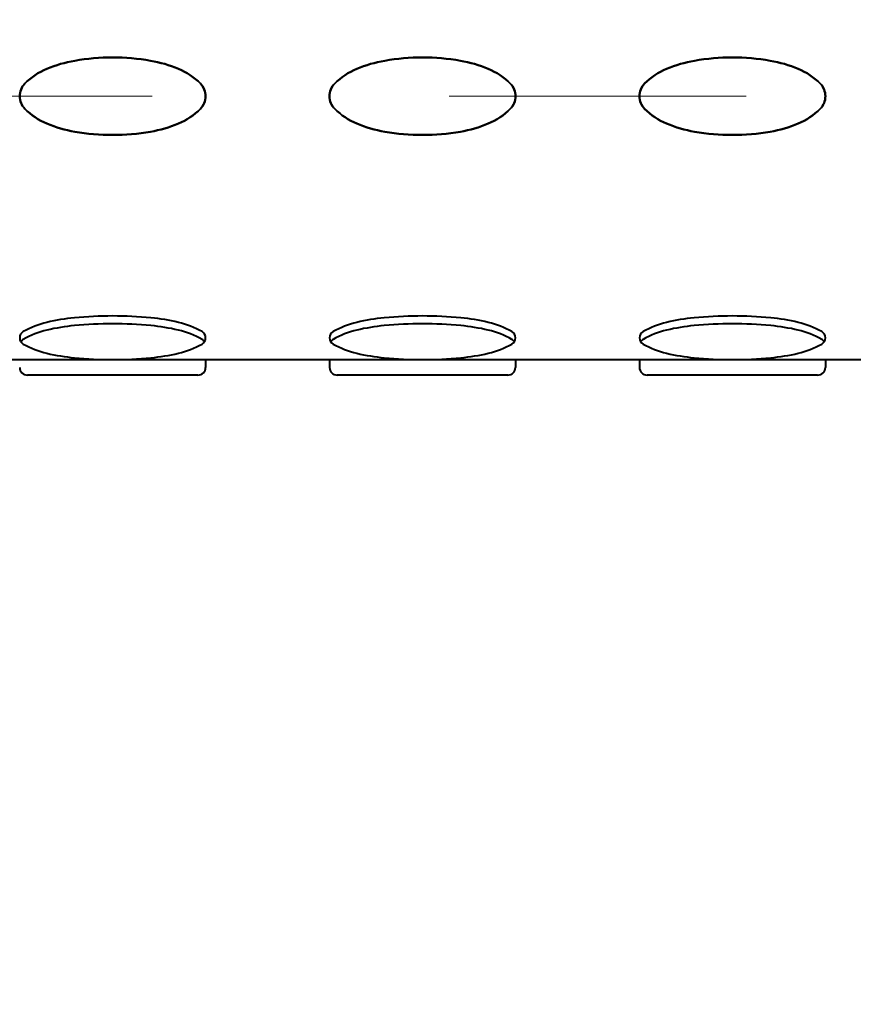
# Model space of a CAD drawing. Units: millimetres. Extents: x 7519 to 9519, y -1040 to 1712.
# Drawn here: x 8936 to 8989, y 54 to 117 of the extents above; entities that cross this region are included whole.
import ezdxf

# ---------------------------------------------------------------- set-up
doc = ezdxf.new("R2010")
doc.units = ezdxf.units.MM
doc.header["$LTSCALE"] = 3
doc.linetypes.add('CENTER', pattern=[50.8, 31.75, -6.35, 6.35, -6.35])
doc.layers.get('0').update_dxf_attribs({"lineweight": 40})
doc.layers.add('CEN', color=1, linetype='CENTER', lineweight=9)
doc.layers.add('DIM', color=2, linetype='Continuous', lineweight=13)
doc.styles.add('AD', font='txt.shx', dxfattribs={"height": 40, "bigfont": 'chineset.shx'})
doc.dimstyles.new('AD', dxfattribs={"dimtxt": 40, "dimasz": 40, "dimexe": 20, "dimexo": 15, "dimgap": 10, "dimtad": 1, "dimtih": 1, "dimtoh": 1, "dimdec": 0, "dimtxsty": 'AD', "dimcen": 2.5, "dimadec": 0, "dimazin": 0, "dimtfac": 1, "dimtdec": 0, "dimtmove": 0, "dimatfit": 3, "dimfxl": 0, "dimarcsym": 0})

# ---------------------------------------------------------------- blocks, each defined once
blk = doc.blocks.new('*D5')
at = {"layer": 'Defpoints', "color": 0}
for p in [(9211.497, 300.84), (9211.497, 150.466), (8521.498, 55.467)]:
    blk.add_point(p, dxfattribs=at)
at = {"layer": 'DIM', "color": 0, "lineweight": -2}
for p, q in [((8521.498, 70.467), (8521.498, 320.84)), ((9211.497, 165.466), (9211.497, 320.84)), ((8561.498, 300.84), (9171.497, 300.84))]:
    blk.add_line(p, q, dxfattribs=at)
at = {"layer": 'DIM', "color": 0}
for points in [[(8561.498, 307.507), (8561.498, 294.174), (8521.498, 300.84)], [(9171.497, 307.507), (9171.497, 294.174), (9211.497, 300.84)]]:
    blk.add_solid(points, dxfattribs=at)
at = {"layer": 'DIM', "color": 0, "insert": (8866.498, 330.84), "char_height": 40, "attachment_point": 5, "style": 'AD'}
blk.add_mtext('690', dxfattribs=at)
blk = doc.blocks.new('*D6')
at = {"layer": 'Defpoints', "color": 0}
for p in [(9211.497, 74.466), (8655.848, -603.291), (8655.848, -742.889)]:
    blk.add_point(p, dxfattribs=at)
at = {"layer": 'DIM', "color": 0, "lineweight": -2}
for p, q in [((9211.497, 59.466), (9211.497, -762.889)), ((8655.848, -618.291), (8655.848, -762.889)), ((9171.497, -742.889), (8695.848, -742.889))]:
    blk.add_line(p, q, dxfattribs=at)
at = {"layer": 'DIM', "color": 0}
for points in [[(8695.848, -736.222), (8695.848, -749.555), (8655.848, -742.889)], [(9171.497, -736.222), (9171.497, -749.555), (9211.497, -742.889)]]:
    blk.add_solid(points, dxfattribs=at)
at = {"layer": 'DIM', "color": 0, "insert": (8933.673, -712.889), "char_height": 40, "attachment_point": 5, "style": 'AD'}
blk.add_mtext('550', dxfattribs=at)

msp = doc.modelspace()

# ---------------------------------------------------------------- linework, layer by layer
at = {"color": 2, "linetype": 'Continuous'}
for p, q in [((8653.552, 95.566), (9147.497, 95.566)), ((8653.552, 95.566), (9147.497, 95.566)), ((8653.552, 95.566), (9147.497, 95.566)), ((8653.552, 95.566), (9147.497, 95.566)), ((8654.57, 95.566), (9147.497, 95.566)), ((8654.57, 95.566), (9147.497, 95.566)), ((8654.57, 95.566), (9147.497, 95.566)), ((8654.57, 95.566), (9147.497, 95.566)), ((8947.832, 95.566), (8947.832, 95.069)), ((8947.832, 95.566), (8947.832, 95.069)), ((8947.832, 95.566), (8947.832, 95.069)), ((8947.832, 95.566), (8947.832, 95.069)), ((8947.832, 95.566), (8947.832, 95.069)), ((8947.832, 95.566), (8947.832, 95.069)), ((8947.832, 95.566), (8947.832, 95.069)), ((8947.832, 95.566), (8947.832, 95.069)), ((8947.832, 95.566), (8947.832, 95.069)), ((8947.832, 95.566), (8947.832, 95.069)), ((8947.832, 95.566), (8947.832, 95.069)), ((8947.832, 95.566), (8947.832, 95.069)), ((8955.785, 95.566), (8955.785, 95.069)), ((8955.785, 95.566), (8955.785, 95.069)), ((8955.785, 95.566), (8955.785, 95.069)), ((8955.785, 95.566), (8955.785, 95.069)), ((8955.785, 95.566), (8955.785, 95.069)), ((8955.785, 95.566), (8955.785, 95.069)), ((8955.785, 95.566), (8955.785, 95.069)), ((8955.785, 95.566), (8955.785, 95.069)), ((8955.785, 95.566), (8955.785, 95.069)), ((8955.785, 95.566), (8955.785, 95.069)), ((8955.785, 95.566), (8955.785, 95.069)), ((8955.785, 95.566), (8955.785, 95.069)), ((8967.715, 95.566), (8967.715, 95.069)), ((8967.715, 95.566), (8967.715, 95.069)), ((8967.715, 95.566), (8967.715, 95.069)), ((8967.715, 95.566), (8967.715, 95.069)), ((8967.715, 95.566), (8967.715, 95.069)), ((8967.715, 95.566), (8967.715, 95.069)), ((8967.715, 95.566), (8967.715, 95.069)), ((8967.715, 95.566), (8967.715, 95.069)), ((8967.715, 95.566), (8967.715, 95.069)), ((8967.715, 95.566), (8967.715, 95.069)), ((8967.715, 95.566), (8967.715, 95.069)), ((8967.715, 95.566), (8967.715, 95.069)), ((8975.667, 95.566), (8975.667, 95.069)), ((8975.667, 95.566), (8975.667, 95.069)), ((8975.667, 95.566), (8975.667, 95.069)), ((8975.667, 95.566), (8975.667, 95.069)), ((8975.667, 95.566), (8975.667, 95.069)), ((8975.667, 95.566), (8975.667, 95.069)), ((8975.667, 95.566), (8975.667, 95.069)), ((8975.667, 95.566), (8975.667, 95.069)), ((8975.667, 95.566), (8975.667, 95.069)), ((8975.667, 95.566), (8975.667, 95.069)), ((8975.667, 95.566), (8975.667, 95.069)), ((8975.667, 95.566), (8975.667, 95.069)), ((8987.597, 95.566), (8987.597, 95.069)), ((8987.597, 95.566), (8987.597, 95.069)), ((8987.597, 95.566), (8987.597, 95.069)), ((8987.597, 95.566), (8987.597, 95.069)), ((8987.597, 95.566), (8987.597, 95.069)), ((8987.597, 95.566), (8987.597, 95.069)), ((8987.597, 95.566), (8987.597, 95.069)), ((8987.597, 95.566), (8987.597, 95.069)), ((8987.597, 95.566), (8987.597, 95.069)), ((8987.597, 95.566), (8987.597, 95.069)), ((8987.597, 95.566), (8987.597, 95.069)), ((8987.597, 95.566), (8987.597, 95.069)), ((8947.335, 94.572), (8936.4, 94.572)), ((8947.335, 94.572), (8936.4, 94.572)), ((8947.335, 94.572), (8936.4, 94.572)), ((8947.335, 94.572), (8936.4, 94.572)), ((8947.335, 94.572), (8936.4, 94.572)), ((8947.335, 94.572), (8936.4, 94.572)), ((8947.335, 94.572), (8936.4, 94.572)), ((8947.335, 94.572), (8936.4, 94.572)), ((8967.217, 94.572), (8956.282, 94.572)), ((8967.217, 94.572), (8956.282, 94.572)), ((8967.217, 94.572), (8956.282, 94.572)), ((8967.217, 94.572), (8956.282, 94.572)), ((8967.217, 94.572), (8956.282, 94.572)), ((8967.217, 94.572), (8956.282, 94.572)), ((8967.217, 94.572), (8956.282, 94.572)), ((8967.217, 94.572), (8956.282, 94.572)), ((8987.1, 94.572), (8976.164, 94.572)), ((8987.1, 94.572), (8976.164, 94.572)), ((8987.1, 94.572), (8976.164, 94.572)), ((8987.1, 94.572), (8976.164, 94.572)), ((8987.1, 94.572), (8976.164, 94.572)), ((8987.1, 94.572), (8976.164, 94.572)), ((8987.1, 94.572), (8976.164, 94.572)), ((8987.1, 94.572), (8976.164, 94.572))]:
    msp.add_line(p, q, dxfattribs=at)
for points in [[(8935.903, 112.466, -0.198145), (8936.236, 113.274, -0.098709), (8937.65, 114.224, -0.05603), (8939.439, 114.744, -0.042752), (8941.868, 114.952, -0.042752), (8944.297, 114.744, -0.05603), (8946.085, 114.224, -0.098709), (8947.499, 113.274, -0.198145), (8947.832, 112.466, -0.198145), (8947.499, 111.659, -0.098709), (8946.085, 110.709, -0.05603), (8944.297, 110.189, -0.042752), (8941.868, 109.981, -0.042752), (8939.439, 110.189, -0.05603), (8937.65, 110.709, -0.098709), (8936.236, 111.659, -0.198145)], [(8935.903, 112.466, -0.198145), (8936.236, 113.274, -0.098709), (8937.65, 114.224, -0.05603), (8939.439, 114.744, -0.042752), (8941.868, 114.952, -0.042752), (8944.297, 114.744, -0.05603), (8946.085, 114.224, -0.098709), (8947.499, 113.274, -0.198145), (8947.832, 112.466, -0.198145), (8947.499, 111.659, -0.098709), (8946.085, 110.709, -0.05603), (8944.297, 110.189, -0.042752), (8941.868, 109.981, -0.042752), (8939.439, 110.189, -0.05603), (8937.65, 110.709, -0.098709), (8936.236, 111.659, -0.198145)], [(8935.903, 112.466, 0.198145), (8936.236, 111.659, 0.098709), (8937.65, 110.709, 0.05603), (8939.439, 110.189, 0.042752), (8941.868, 109.981, 0.042752), (8944.297, 110.189, 0.05603), (8946.085, 110.709, 0.098709), (8947.499, 111.659, 0.198145), (8947.832, 112.466, 0.198145), (8947.499, 113.274, 0.098709), (8946.085, 114.224, 0.05603), (8944.297, 114.744, 0.042752), (8941.868, 114.952, 0.042752), (8939.439, 114.744, 0.05603), (8937.65, 114.224, 0.098709), (8936.236, 113.274, 0.198145)], [(8935.903, 112.466, 0.198145), (8936.236, 111.659, 0.098709), (8937.65, 110.709, 0.05603), (8939.439, 110.189, 0.042752), (8941.868, 109.981, 0.042752), (8944.297, 110.189, 0.05603), (8946.085, 110.709, 0.098709), (8947.499, 111.659, 0.198145), (8947.832, 112.466, 0.198145), (8947.499, 113.274, 0.098709), (8946.085, 114.224, 0.05603), (8944.297, 114.744, 0.042752), (8941.868, 114.952, 0.042752), (8939.439, 114.744, 0.05603), (8937.65, 114.224, 0.098709), (8936.236, 113.274, 0.198145)], [(8935.903, 112.466, -0.198145), (8936.236, 113.274, -0.098709), (8937.65, 114.224, -0.05603), (8939.439, 114.744, -0.042752), (8941.868, 114.952, -0.042752), (8944.297, 114.744, -0.05603), (8946.085, 114.224, -0.098709), (8947.499, 113.274, -0.198145), (8947.832, 112.466, -0.198145), (8947.499, 111.659, -0.098709), (8946.085, 110.709, -0.05603), (8944.297, 110.189, -0.042752), (8941.868, 109.981, -0.042752), (8939.439, 110.189, -0.05603), (8937.65, 110.709, -0.098709), (8936.236, 111.659, -0.198145)], [(8935.903, 112.466, -0.198145), (8936.236, 113.274, -0.098709), (8937.65, 114.224, -0.05603), (8939.439, 114.744, -0.042752), (8941.868, 114.952, -0.042752), (8944.297, 114.744, -0.05603), (8946.085, 114.224, -0.098709), (8947.499, 113.274, -0.198145), (8947.832, 112.466, -0.198145), (8947.499, 111.659, -0.098709), (8946.085, 110.709, -0.05603), (8944.297, 110.189, -0.042752), (8941.868, 109.981, -0.042752), (8939.439, 110.189, -0.05603), (8937.65, 110.709, -0.098709), (8936.236, 111.659, -0.198145)], [(8935.903, 112.466, 0.198145), (8936.236, 111.659, 0.098709), (8937.65, 110.709, 0.05603), (8939.439, 110.189, 0.042752), (8941.868, 109.981, 0.042752), (8944.297, 110.189, 0.05603), (8946.085, 110.709, 0.098709), (8947.499, 111.659, 0.198145), (8947.832, 112.466, 0.198145), (8947.499, 113.274, 0.098709), (8946.085, 114.224, 0.05603), (8944.297, 114.744, 0.042752), (8941.868, 114.952, 0.042752), (8939.439, 114.744, 0.05603), (8937.65, 114.224, 0.098709), (8936.236, 113.274, 0.198145)], [(8935.903, 112.466, 0.198145), (8936.236, 111.659, 0.098709), (8937.65, 110.709, 0.05603), (8939.439, 110.189, 0.042752), (8941.868, 109.981, 0.042752), (8944.297, 110.189, 0.05603), (8946.085, 110.709, 0.098709), (8947.499, 111.659, 0.198145), (8947.832, 112.466, 0.198145), (8947.499, 113.274, 0.098709), (8946.085, 114.224, 0.05603), (8944.297, 114.744, 0.042752), (8941.868, 114.952, 0.042752), (8939.439, 114.744, 0.05603), (8937.65, 114.224, 0.098709), (8936.236, 113.274, 0.198145)], [(8955.785, 112.466, -0.198145), (8956.118, 113.274, -0.098709), (8957.532, 114.224, -0.05603), (8959.321, 114.744, -0.042752), (8961.75, 114.952, -0.042752), (8964.179, 114.744, -0.05603), (8965.968, 114.224, -0.098709), (8967.382, 113.274, -0.198145), (8967.715, 112.466, -0.198145), (8967.382, 111.659, -0.098709), (8965.968, 110.709, -0.05603), (8964.179, 110.189, -0.042752), (8961.75, 109.981, -0.042752), (8959.321, 110.189, -0.05603), (8957.532, 110.709, -0.098709), (8956.118, 111.659, -0.198145)], [(8955.785, 112.466, -0.198145), (8956.118, 113.274, -0.098709), (8957.532, 114.224, -0.05603), (8959.321, 114.744, -0.042752), (8961.75, 114.952, -0.042752), (8964.179, 114.744, -0.05603), (8965.968, 114.224, -0.098709), (8967.382, 113.274, -0.198145), (8967.715, 112.466, -0.198145), (8967.382, 111.659, -0.098709), (8965.968, 110.709, -0.05603), (8964.179, 110.189, -0.042752), (8961.75, 109.981, -0.042752), (8959.321, 110.189, -0.05603), (8957.532, 110.709, -0.098709), (8956.118, 111.659, -0.198145)], [(8955.785, 112.466, 0.198145), (8956.118, 111.659, 0.098709), (8957.532, 110.709, 0.05603), (8959.321, 110.189, 0.042752), (8961.75, 109.981, 0.042752), (8964.179, 110.189, 0.05603), (8965.968, 110.709, 0.098709), (8967.382, 111.659, 0.198145), (8967.715, 112.466, 0.198145), (8967.382, 113.274, 0.098709), (8965.968, 114.224, 0.05603), (8964.179, 114.744, 0.042752), (8961.75, 114.952, 0.042752), (8959.321, 114.744, 0.05603), (8957.532, 114.224, 0.098709), (8956.118, 113.274, 0.198145)], [(8955.785, 112.466, 0.198145), (8956.118, 111.659, 0.098709), (8957.532, 110.709, 0.05603), (8959.321, 110.189, 0.042752), (8961.75, 109.981, 0.042752), (8964.179, 110.189, 0.05603), (8965.968, 110.709, 0.098709), (8967.382, 111.659, 0.198145), (8967.715, 112.466, 0.198145), (8967.382, 113.274, 0.098709), (8965.968, 114.224, 0.05603), (8964.179, 114.744, 0.042752), (8961.75, 114.952, 0.042752), (8959.321, 114.744, 0.05603), (8957.532, 114.224, 0.098709), (8956.118, 113.274, 0.198145)], [(8955.785, 112.466, -0.198145), (8956.118, 113.274, -0.098709), (8957.532, 114.224, -0.05603), (8959.321, 114.744, -0.042752), (8961.75, 114.952, -0.042752), (8964.179, 114.744, -0.05603), (8965.968, 114.224, -0.098709), (8967.382, 113.274, -0.198145), (8967.715, 112.466, -0.198145), (8967.382, 111.659, -0.098709), (8965.968, 110.709, -0.05603), (8964.179, 110.189, -0.042752), (8961.75, 109.981, -0.042752), (8959.321, 110.189, -0.05603), (8957.532, 110.709, -0.098709), (8956.118, 111.659, -0.198145)], [(8955.785, 112.466, -0.198145), (8956.118, 113.274, -0.098709), (8957.532, 114.224, -0.05603), (8959.321, 114.744, -0.042752), (8961.75, 114.952, -0.042752), (8964.179, 114.744, -0.05603), (8965.968, 114.224, -0.098709), (8967.382, 113.274, -0.198145), (8967.715, 112.466, -0.198145), (8967.382, 111.659, -0.098709), (8965.968, 110.709, -0.05603), (8964.179, 110.189, -0.042752), (8961.75, 109.981, -0.042752), (8959.321, 110.189, -0.05603), (8957.532, 110.709, -0.098709), (8956.118, 111.659, -0.198145)], [(8955.785, 112.466, 0.198145), (8956.118, 111.659, 0.098709), (8957.532, 110.709, 0.05603), (8959.321, 110.189, 0.042752), (8961.75, 109.981, 0.042752), (8964.179, 110.189, 0.05603), (8965.968, 110.709, 0.098709), (8967.382, 111.659, 0.198145), (8967.715, 112.466, 0.198145), (8967.382, 113.274, 0.098709), (8965.968, 114.224, 0.05603), (8964.179, 114.744, 0.042752), (8961.75, 114.952, 0.042752), (8959.321, 114.744, 0.05603), (8957.532, 114.224, 0.098709), (8956.118, 113.274, 0.198145)], [(8955.785, 112.466, 0.198145), (8956.118, 111.659, 0.098709), (8957.532, 110.709, 0.05603), (8959.321, 110.189, 0.042752), (8961.75, 109.981, 0.042752), (8964.179, 110.189, 0.05603), (8965.968, 110.709, 0.098709), (8967.382, 111.659, 0.198145), (8967.715, 112.466, 0.198145), (8967.382, 113.274, 0.098709), (8965.968, 114.224, 0.05603), (8964.179, 114.744, 0.042752), (8961.75, 114.952, 0.042752), (8959.321, 114.744, 0.05603), (8957.532, 114.224, 0.098709), (8956.118, 113.274, 0.198145)], [(8975.667, 112.466, -0.198145), (8976, 113.274, -0.098709), (8977.414, 114.224, -0.05603), (8979.203, 114.744, -0.042752), (8981.632, 114.952, -0.042752), (8984.061, 114.744, -0.05603), (8985.85, 114.224, -0.098709), (8987.264, 113.274, -0.198145), (8987.597, 112.466, -0.198145), (8987.264, 111.659, -0.098709), (8985.85, 110.709, -0.05603), (8984.061, 110.189, -0.042752), (8981.632, 109.981, -0.042752), (8979.203, 110.189, -0.05603), (8977.414, 110.709, -0.098709), (8976, 111.659, -0.198145)], [(8975.667, 112.466, -0.198145), (8976, 113.274, -0.098709), (8977.414, 114.224, -0.05603), (8979.203, 114.744, -0.042752), (8981.632, 114.952, -0.042752), (8984.061, 114.744, -0.05603), (8985.85, 114.224, -0.098709), (8987.264, 113.274, -0.198145), (8987.597, 112.466, -0.198145), (8987.264, 111.659, -0.098709), (8985.85, 110.709, -0.05603), (8984.061, 110.189, -0.042752), (8981.632, 109.981, -0.042752), (8979.203, 110.189, -0.05603), (8977.414, 110.709, -0.098709), (8976, 111.659, -0.198145)], [(8975.667, 112.466, 0.198145), (8976, 111.659, 0.098709), (8977.414, 110.709, 0.05603), (8979.203, 110.189, 0.042752), (8981.632, 109.981, 0.042752), (8984.061, 110.189, 0.05603), (8985.85, 110.709, 0.098709), (8987.264, 111.659, 0.198145), (8987.597, 112.466, 0.198145), (8987.264, 113.274, 0.098709), (8985.85, 114.224, 0.05603), (8984.061, 114.744, 0.042752), (8981.632, 114.952, 0.042752), (8979.203, 114.744, 0.05603), (8977.414, 114.224, 0.098709), (8976, 113.274, 0.198145)], [(8975.667, 112.466, 0.198145), (8976, 111.659, 0.098709), (8977.414, 110.709, 0.05603), (8979.203, 110.189, 0.042752), (8981.632, 109.981, 0.042752), (8984.061, 110.189, 0.05603), (8985.85, 110.709, 0.098709), (8987.264, 111.659, 0.198145), (8987.597, 112.466, 0.198145), (8987.264, 113.274, 0.098709), (8985.85, 114.224, 0.05603), (8984.061, 114.744, 0.042752), (8981.632, 114.952, 0.042752), (8979.203, 114.744, 0.05603), (8977.414, 114.224, 0.098709), (8976, 113.274, 0.198145)], [(8975.667, 112.466, -0.198145), (8976, 113.274, -0.098709), (8977.414, 114.224, -0.05603), (8979.203, 114.744, -0.042752), (8981.632, 114.952, -0.042752), (8984.061, 114.744, -0.05603), (8985.85, 114.224, -0.098709), (8987.264, 113.274, -0.198145), (8987.597, 112.466, -0.198145), (8987.264, 111.659, -0.098709), (8985.85, 110.709, -0.05603), (8984.061, 110.189, -0.042752), (8981.632, 109.981, -0.042752), (8979.203, 110.189, -0.05603), (8977.414, 110.709, -0.098709), (8976, 111.659, -0.198145)], [(8975.667, 112.466, -0.198145), (8976, 113.274, -0.098709), (8977.414, 114.224, -0.05603), (8979.203, 114.744, -0.042752), (8981.632, 114.952, -0.042752), (8984.061, 114.744, -0.05603), (8985.85, 114.224, -0.098709), (8987.264, 113.274, -0.198145), (8987.597, 112.466, -0.198145), (8987.264, 111.659, -0.098709), (8985.85, 110.709, -0.05603), (8984.061, 110.189, -0.042752), (8981.632, 109.981, -0.042752), (8979.203, 110.189, -0.05603), (8977.414, 110.709, -0.098709), (8976, 111.659, -0.198145)], [(8975.667, 112.466, 0.198145), (8976, 111.659, 0.098709), (8977.414, 110.709, 0.05603), (8979.203, 110.189, 0.042752), (8981.632, 109.981, 0.042752), (8984.061, 110.189, 0.05603), (8985.85, 110.709, 0.098709), (8987.264, 111.659, 0.198145), (8987.597, 112.466, 0.198145), (8987.264, 113.274, 0.098709), (8985.85, 114.224, 0.05603), (8984.061, 114.744, 0.042752), (8981.632, 114.952, 0.042752), (8979.203, 114.744, 0.05603), (8977.414, 114.224, 0.098709), (8976, 113.274, 0.198145)], [(8975.667, 112.466, 0.198145), (8976, 111.659, 0.098709), (8977.414, 110.709, 0.05603), (8979.203, 110.189, 0.042752), (8981.632, 109.981, 0.042752), (8984.061, 110.189, 0.05603), (8985.85, 110.709, 0.098709), (8987.264, 111.659, 0.198145), (8987.597, 112.466, 0.198145), (8987.264, 113.274, 0.098709), (8985.85, 114.224, 0.05603), (8984.061, 114.744, 0.042752), (8981.632, 114.952, 0.042752), (8979.203, 114.744, 0.05603), (8977.414, 114.224, 0.098709), (8976, 113.274, 0.198145)], [(8941.868, 95.566, 0.024236), (8944.325, 95.686, 0.033421), (8946.085, 95.977, 0.071374), (8947.601, 96.57, 0.2701), (8947.832, 96.967, 0.2701), (8947.601, 97.363, 0.071374), (8946.085, 97.957, 0.033421), (8944.325, 98.248, 0.024236), (8941.868, 98.367, 0.024236), (8939.411, 98.248, 0.033421), (8937.65, 97.957, 0.071374), (8936.134, 97.363, 0.2701), (8935.903, 96.967, 0.2701), (8936.134, 96.57, 0.071374), (8937.65, 95.977, 0.033421), (8939.411, 95.686, 0.024236)], [(8941.868, 95.566, 0.024236), (8944.325, 95.686, 0.033421), (8946.085, 95.977, 0.071374), (8947.601, 96.57, 0.2701), (8947.832, 96.967, 0.2701), (8947.601, 97.363, 0.071374), (8946.085, 97.957, 0.033421), (8944.325, 98.248, 0.024236), (8941.868, 98.367, 0.024236), (8939.411, 98.248, 0.033421), (8937.65, 97.957, 0.071374), (8936.134, 97.363, 0.2701), (8935.903, 96.967, 0.2701), (8936.134, 96.57, 0.071374), (8937.65, 95.977, 0.033421), (8939.411, 95.686, 0.024236)], [(8941.868, 95.566, 0.024236), (8944.325, 95.686, 0.033421), (8946.085, 95.977, 0.071374), (8947.601, 96.57, 0.2701), (8947.832, 96.967, 0.2701), (8947.601, 97.363, 0.071374), (8946.085, 97.957, 0.033421), (8944.325, 98.248, 0.024236), (8941.868, 98.367, 0.024236), (8939.411, 98.248, 0.033421), (8937.65, 97.957, 0.071374), (8936.134, 97.363, 0.2701), (8935.903, 96.967, 0.2701), (8936.134, 96.57, 0.071374), (8937.65, 95.977, 0.033421), (8939.411, 95.686, 0.024236)], [(8941.868, 95.566, 0.024236), (8944.325, 95.686, 0.033421), (8946.085, 95.977, 0.071374), (8947.601, 96.57, 0.2701), (8947.832, 96.967, 0.2701), (8947.601, 97.363, 0.071374), (8946.085, 97.957, 0.033421), (8944.325, 98.248, 0.024236), (8941.868, 98.367, 0.024236), (8939.411, 98.248, 0.033421), (8937.65, 97.957, 0.071374), (8936.134, 97.363, 0.2701), (8935.903, 96.967, 0.2701), (8936.134, 96.57, 0.071374), (8937.65, 95.977, 0.033421), (8939.411, 95.686, 0.024236)], [(8941.868, 95.566, 0.024236), (8944.325, 95.686, 0.033421), (8946.085, 95.977, 0.071374), (8947.601, 96.57, 0.2701), (8947.832, 96.967, 0.2701), (8947.601, 97.363, 0.071374), (8946.085, 97.957, 0.033421), (8944.325, 98.248, 0.024236), (8941.868, 98.367, 0.024236), (8939.411, 98.248, 0.033421), (8937.65, 97.957, 0.071374), (8936.134, 97.363, 0.2701), (8935.903, 96.967, 0.2701), (8936.134, 96.57, 0.071374), (8937.65, 95.977, 0.033421), (8939.411, 95.686, 0.024236)], [(8941.868, 95.566, 0.024236), (8944.325, 95.686, 0.033421), (8946.085, 95.977, 0.071374), (8947.601, 96.57, 0.2701), (8947.832, 96.967, 0.2701), (8947.601, 97.363, 0.071374), (8946.085, 97.957, 0.033421), (8944.325, 98.248, 0.024236), (8941.868, 98.367, 0.024236), (8939.411, 98.248, 0.033421), (8937.65, 97.957, 0.071374), (8936.134, 97.363, 0.2701), (8935.903, 96.967, 0.2701), (8936.134, 96.57, 0.071374), (8937.65, 95.977, 0.033421), (8939.411, 95.686, 0.024236)], [(8941.868, 95.566, 0.024236), (8944.325, 95.686, 0.033421), (8946.085, 95.977, 0.071374), (8947.601, 96.57, 0.2701), (8947.832, 96.967, 0.2701), (8947.601, 97.363, 0.071374), (8946.085, 97.957, 0.033421), (8944.325, 98.248, 0.024236), (8941.868, 98.367, 0.024236), (8939.411, 98.248, 0.033421), (8937.65, 97.957, 0.071374), (8936.134, 97.363, 0.2701), (8935.903, 96.967, 0.2701), (8936.134, 96.57, 0.071374), (8937.65, 95.977, 0.033421), (8939.411, 95.686, 0.024236)], [(8941.868, 95.566, 0.024236), (8944.325, 95.686, 0.033421), (8946.085, 95.977, 0.071374), (8947.601, 96.57, 0.2701), (8947.832, 96.967, 0.2701), (8947.601, 97.363, 0.071374), (8946.085, 97.957, 0.033421), (8944.325, 98.248, 0.024236), (8941.868, 98.367, 0.024236), (8939.411, 98.248, 0.033421), (8937.65, 97.957, 0.071374), (8936.134, 97.363, 0.2701), (8935.903, 96.967, 0.2701), (8936.134, 96.57, 0.071374), (8937.65, 95.977, 0.033421), (8939.411, 95.686, 0.024236)], [(8961.75, 95.566, 0.024236), (8964.207, 95.686, 0.033421), (8965.968, 95.977, 0.071374), (8967.483, 96.57, 0.2701), (8967.715, 96.967, 0.2701), (8967.483, 97.363, 0.071374), (8965.968, 97.957, 0.033421), (8964.207, 98.248, 0.024236), (8961.75, 98.367, 0.024236), (8959.293, 98.248, 0.033421), (8957.532, 97.957, 0.071374), (8956.016, 97.363, 0.2701), (8955.785, 96.967, 0.2701), (8956.016, 96.57, 0.071374), (8957.532, 95.977, 0.033421), (8959.293, 95.686, 0.024236)], [(8961.75, 95.566, 0.024236), (8964.207, 95.686, 0.033421), (8965.968, 95.977, 0.071374), (8967.483, 96.57, 0.2701), (8967.715, 96.967, 0.2701), (8967.483, 97.363, 0.071374), (8965.968, 97.957, 0.033421), (8964.207, 98.248, 0.024236), (8961.75, 98.367, 0.024236), (8959.293, 98.248, 0.033421), (8957.532, 97.957, 0.071374), (8956.016, 97.363, 0.2701), (8955.785, 96.967, 0.2701), (8956.016, 96.57, 0.071374), (8957.532, 95.977, 0.033421), (8959.293, 95.686, 0.024236)], [(8961.75, 95.566, 0.024236), (8964.207, 95.686, 0.033421), (8965.968, 95.977, 0.071374), (8967.483, 96.57, 0.2701), (8967.715, 96.967, 0.2701), (8967.483, 97.363, 0.071374), (8965.968, 97.957, 0.033421), (8964.207, 98.248, 0.024236), (8961.75, 98.367, 0.024236), (8959.293, 98.248, 0.033421), (8957.532, 97.957, 0.071374), (8956.016, 97.363, 0.2701), (8955.785, 96.967, 0.2701), (8956.016, 96.57, 0.071374), (8957.532, 95.977, 0.033421), (8959.293, 95.686, 0.024236)], [(8961.75, 95.566, 0.024236), (8964.207, 95.686, 0.033421), (8965.968, 95.977, 0.071374), (8967.483, 96.57, 0.2701), (8967.715, 96.967, 0.2701), (8967.483, 97.363, 0.071374), (8965.968, 97.957, 0.033421), (8964.207, 98.248, 0.024236), (8961.75, 98.367, 0.024236), (8959.293, 98.248, 0.033421), (8957.532, 97.957, 0.071374), (8956.016, 97.363, 0.2701), (8955.785, 96.967, 0.2701), (8956.016, 96.57, 0.071374), (8957.532, 95.977, 0.033421), (8959.293, 95.686, 0.024236)], [(8961.75, 95.566, 0.024236), (8964.207, 95.686, 0.033421), (8965.968, 95.977, 0.071374), (8967.483, 96.57, 0.2701), (8967.715, 96.967, 0.2701), (8967.483, 97.363, 0.071374), (8965.968, 97.957, 0.033421), (8964.207, 98.248, 0.024236), (8961.75, 98.367, 0.024236), (8959.293, 98.248, 0.033421), (8957.532, 97.957, 0.071374), (8956.016, 97.363, 0.2701), (8955.785, 96.967, 0.2701), (8956.016, 96.57, 0.071374), (8957.532, 95.977, 0.033421), (8959.293, 95.686, 0.024236)], [(8961.75, 95.566, 0.024236), (8964.207, 95.686, 0.033421), (8965.968, 95.977, 0.071374), (8967.483, 96.57, 0.2701), (8967.715, 96.967, 0.2701), (8967.483, 97.363, 0.071374), (8965.968, 97.957, 0.033421), (8964.207, 98.248, 0.024236), (8961.75, 98.367, 0.024236), (8959.293, 98.248, 0.033421), (8957.532, 97.957, 0.071374), (8956.016, 97.363, 0.2701), (8955.785, 96.967, 0.2701), (8956.016, 96.57, 0.071374), (8957.532, 95.977, 0.033421), (8959.293, 95.686, 0.024236)], [(8961.75, 95.566, 0.024236), (8964.207, 95.686, 0.033421), (8965.968, 95.977, 0.071374), (8967.483, 96.57, 0.2701), (8967.715, 96.967, 0.2701), (8967.483, 97.363, 0.071374), (8965.968, 97.957, 0.033421), (8964.207, 98.248, 0.024236), (8961.75, 98.367, 0.024236), (8959.293, 98.248, 0.033421), (8957.532, 97.957, 0.071374), (8956.016, 97.363, 0.2701), (8955.785, 96.967, 0.2701), (8956.016, 96.57, 0.071374), (8957.532, 95.977, 0.033421), (8959.293, 95.686, 0.024236)], [(8961.75, 95.566, 0.024236), (8964.207, 95.686, 0.033421), (8965.968, 95.977, 0.071374), (8967.483, 96.57, 0.2701), (8967.715, 96.967, 0.2701), (8967.483, 97.363, 0.071374), (8965.968, 97.957, 0.033421), (8964.207, 98.248, 0.024236), (8961.75, 98.367, 0.024236), (8959.293, 98.248, 0.033421), (8957.532, 97.957, 0.071374), (8956.016, 97.363, 0.2701), (8955.785, 96.967, 0.2701), (8956.016, 96.57, 0.071374), (8957.532, 95.977, 0.033421), (8959.293, 95.686, 0.024236)], [(8981.632, 95.566, 0.024236), (8984.089, 95.686, 0.033421), (8985.85, 95.977, 0.071374), (8987.366, 96.57, 0.2701), (8987.597, 96.967, 0.2701), (8987.366, 97.363, 0.071374), (8985.85, 97.957, 0.033421), (8984.089, 98.248, 0.024236), (8981.632, 98.367, 0.024236), (8979.175, 98.248, 0.033421), (8977.414, 97.957, 0.071374), (8975.899, 97.363, 0.2701), (8975.667, 96.967, 0.2701), (8975.899, 96.57, 0.071374), (8977.414, 95.977, 0.033421), (8979.175, 95.686, 0.024236)], [(8981.632, 95.566, 0.024236), (8984.089, 95.686, 0.033421), (8985.85, 95.977, 0.071374), (8987.366, 96.57, 0.2701), (8987.597, 96.967, 0.2701), (8987.366, 97.363, 0.071374), (8985.85, 97.957, 0.033421), (8984.089, 98.248, 0.024236), (8981.632, 98.367, 0.024236), (8979.175, 98.248, 0.033421), (8977.414, 97.957, 0.071374), (8975.899, 97.363, 0.2701), (8975.667, 96.967, 0.2701), (8975.899, 96.57, 0.071374), (8977.414, 95.977, 0.033421), (8979.175, 95.686, 0.024236)], [(8981.632, 95.566, 0.024236), (8984.089, 95.686, 0.033421), (8985.85, 95.977, 0.071374), (8987.366, 96.57, 0.2701), (8987.597, 96.967, 0.2701), (8987.366, 97.363, 0.071374), (8985.85, 97.957, 0.033421), (8984.089, 98.248, 0.024236), (8981.632, 98.367, 0.024236), (8979.175, 98.248, 0.033421), (8977.414, 97.957, 0.071374), (8975.899, 97.363, 0.2701), (8975.667, 96.967, 0.2701), (8975.899, 96.57, 0.071374), (8977.414, 95.977, 0.033421), (8979.175, 95.686, 0.024236)], [(8981.632, 95.566, 0.024236), (8984.089, 95.686, 0.033421), (8985.85, 95.977, 0.071374), (8987.366, 96.57, 0.2701), (8987.597, 96.967, 0.2701), (8987.366, 97.363, 0.071374), (8985.85, 97.957, 0.033421), (8984.089, 98.248, 0.024236), (8981.632, 98.367, 0.024236), (8979.175, 98.248, 0.033421), (8977.414, 97.957, 0.071374), (8975.899, 97.363, 0.2701), (8975.667, 96.967, 0.2701), (8975.899, 96.57, 0.071374), (8977.414, 95.977, 0.033421), (8979.175, 95.686, 0.024236)], [(8981.632, 95.566, 0.024236), (8984.089, 95.686, 0.033421), (8985.85, 95.977, 0.071374), (8987.366, 96.57, 0.2701), (8987.597, 96.967, 0.2701), (8987.366, 97.363, 0.071374), (8985.85, 97.957, 0.033421), (8984.089, 98.248, 0.024236), (8981.632, 98.367, 0.024236), (8979.175, 98.248, 0.033421), (8977.414, 97.957, 0.071374), (8975.899, 97.363, 0.2701), (8975.667, 96.967, 0.2701), (8975.899, 96.57, 0.071374), (8977.414, 95.977, 0.033421), (8979.175, 95.686, 0.024236)], [(8981.632, 95.566, 0.024236), (8984.089, 95.686, 0.033421), (8985.85, 95.977, 0.071374), (8987.366, 96.57, 0.2701), (8987.597, 96.967, 0.2701), (8987.366, 97.363, 0.071374), (8985.85, 97.957, 0.033421), (8984.089, 98.248, 0.024236), (8981.632, 98.367, 0.024236), (8979.175, 98.248, 0.033421), (8977.414, 97.957, 0.071374), (8975.899, 97.363, 0.2701), (8975.667, 96.967, 0.2701), (8975.899, 96.57, 0.071374), (8977.414, 95.977, 0.033421), (8979.175, 95.686, 0.024236)], [(8981.632, 95.566, 0.024236), (8984.089, 95.686, 0.033421), (8985.85, 95.977, 0.071374), (8987.366, 96.57, 0.2701), (8987.597, 96.967, 0.2701), (8987.366, 97.363, 0.071374), (8985.85, 97.957, 0.033421), (8984.089, 98.248, 0.024236), (8981.632, 98.367, 0.024236), (8979.175, 98.248, 0.033421), (8977.414, 97.957, 0.071374), (8975.899, 97.363, 0.2701), (8975.667, 96.967, 0.2701), (8975.899, 96.57, 0.071374), (8977.414, 95.977, 0.033421), (8979.175, 95.686, 0.024236)], [(8981.632, 95.566, 0.024236), (8984.089, 95.686, 0.033421), (8985.85, 95.977, 0.071374), (8987.366, 96.57, 0.2701), (8987.597, 96.967, 0.2701), (8987.366, 97.363, 0.071374), (8985.85, 97.957, 0.033421), (8984.089, 98.248, 0.024236), (8981.632, 98.367, 0.024236), (8979.175, 98.248, 0.033421), (8977.414, 97.957, 0.071374), (8975.899, 97.363, 0.2701), (8975.667, 96.967, 0.2701), (8975.899, 96.57, 0.071374), (8977.414, 95.977, 0.033421), (8979.175, 95.686, 0.024236)]]:
    msp.add_lwpolyline(points, format="xyb", close=True, dxfattribs=at)
for points in [[(8947.759, 96.718, 0.120286), (8947.601, 96.866, 0.071374), (8946.085, 97.46, 0.033421), (8944.325, 97.75, 0.024236), (8941.868, 97.87, 0.024236), (8939.411, 97.75, 0.033421), (8937.65, 97.46, 0.071374), (8936.134, 96.866, 0.120286), (8935.977, 96.718, 0.2701)], [(8947.759, 96.718, 0.120286), (8947.601, 96.866, 0.071374), (8946.085, 97.46, 0.033421), (8944.325, 97.75, 0.024236), (8941.868, 97.87, 0.024236), (8939.411, 97.75, 0.033421), (8937.65, 97.46, 0.071374), (8936.134, 96.866, 0.120286), (8935.977, 96.718, 0.2701)], [(8947.759, 96.718, 0.120286), (8947.601, 96.866, 0.071374), (8946.085, 97.46, 0.033421), (8944.325, 97.75, 0.024236), (8941.868, 97.87, 0.024236), (8939.411, 97.75, 0.033421), (8937.65, 97.46, 0.071374), (8936.134, 96.866, 0.120286), (8935.977, 96.718, 0.2701)], [(8947.759, 96.718, 0.120286), (8947.601, 96.866, 0.071374), (8946.085, 97.46, 0.033421), (8944.325, 97.75, 0.024236), (8941.868, 97.87, 0.024236), (8939.411, 97.75, 0.033421), (8937.65, 97.46, 0.071374), (8936.134, 96.866, 0.120286), (8935.977, 96.718, 0.2701)], [(8947.759, 96.718, 0.120286), (8947.601, 96.866, 0.071374), (8946.085, 97.46, 0.033421), (8944.325, 97.75, 0.024236), (8941.868, 97.87, 0.024236), (8939.411, 97.75, 0.033421), (8937.65, 97.46, 0.071374), (8936.134, 96.866, 0.120286), (8935.977, 96.718, 0.2701)], [(8947.759, 96.718, 0.120286), (8947.601, 96.866, 0.071374), (8946.085, 97.46, 0.033421), (8944.325, 97.75, 0.024236), (8941.868, 97.87, 0.024236), (8939.411, 97.75, 0.033421), (8937.65, 97.46, 0.071374), (8936.134, 96.866, 0.120286), (8935.977, 96.718, 0.2701)], [(8947.759, 96.718, 0.120286), (8947.601, 96.866, 0.071374), (8946.085, 97.46, 0.033421), (8944.325, 97.75, 0.024236), (8941.868, 97.87, 0.024236), (8939.411, 97.75, 0.033421), (8937.65, 97.46, 0.071374), (8936.134, 96.866, 0.120286), (8935.977, 96.718, 0.2701)], [(8947.759, 96.718, 0.120286), (8947.601, 96.866, 0.071374), (8946.085, 97.46, 0.033421), (8944.325, 97.75, 0.024236), (8941.868, 97.87, 0.024236), (8939.411, 97.75, 0.033421), (8937.65, 97.46, 0.071374), (8936.134, 96.866, 0.120286), (8935.977, 96.718, 0.2701)], [(8967.641, 96.718, 0.120286), (8967.483, 96.866, 0.071374), (8965.968, 97.46, 0.033421), (8964.207, 97.75, 0.024236), (8961.75, 97.87, 0.024236), (8959.293, 97.75, 0.033421), (8957.532, 97.46, 0.071374), (8956.016, 96.866, 0.120286), (8955.859, 96.718, 0.2701)], [(8967.641, 96.718, 0.120286), (8967.483, 96.866, 0.071374), (8965.968, 97.46, 0.033421), (8964.207, 97.75, 0.024236), (8961.75, 97.87, 0.024236), (8959.293, 97.75, 0.033421), (8957.532, 97.46, 0.071374), (8956.016, 96.866, 0.120286), (8955.859, 96.718, 0.2701)], [(8967.641, 96.718, 0.120286), (8967.483, 96.866, 0.071374), (8965.968, 97.46, 0.033421), (8964.207, 97.75, 0.024236), (8961.75, 97.87, 0.024236), (8959.293, 97.75, 0.033421), (8957.532, 97.46, 0.071374), (8956.016, 96.866, 0.120286), (8955.859, 96.718, 0.2701)], [(8967.641, 96.718, 0.120286), (8967.483, 96.866, 0.071374), (8965.968, 97.46, 0.033421), (8964.207, 97.75, 0.024236), (8961.75, 97.87, 0.024236), (8959.293, 97.75, 0.033421), (8957.532, 97.46, 0.071374), (8956.016, 96.866, 0.120286), (8955.859, 96.718, 0.2701)], [(8967.641, 96.718, 0.120286), (8967.483, 96.866, 0.071374), (8965.968, 97.46, 0.033421), (8964.207, 97.75, 0.024236), (8961.75, 97.87, 0.024236), (8959.293, 97.75, 0.033421), (8957.532, 97.46, 0.071374), (8956.016, 96.866, 0.120286), (8955.859, 96.718, 0.2701)], [(8967.641, 96.718, 0.120286), (8967.483, 96.866, 0.071374), (8965.968, 97.46, 0.033421), (8964.207, 97.75, 0.024236), (8961.75, 97.87, 0.024236), (8959.293, 97.75, 0.033421), (8957.532, 97.46, 0.071374), (8956.016, 96.866, 0.120286), (8955.859, 96.718, 0.2701)], [(8967.641, 96.718, 0.120286), (8967.483, 96.866, 0.071374), (8965.968, 97.46, 0.033421), (8964.207, 97.75, 0.024236), (8961.75, 97.87, 0.024236), (8959.293, 97.75, 0.033421), (8957.532, 97.46, 0.071374), (8956.016, 96.866, 0.120286), (8955.859, 96.718, 0.2701)], [(8967.641, 96.718, 0.120286), (8967.483, 96.866, 0.071374), (8965.968, 97.46, 0.033421), (8964.207, 97.75, 0.024236), (8961.75, 97.87, 0.024236), (8959.293, 97.75, 0.033421), (8957.532, 97.46, 0.071374), (8956.016, 96.866, 0.120286), (8955.859, 96.718, 0.2701)], [(8987.523, 96.718, 0.120286), (8987.366, 96.866, 0.071374), (8985.85, 97.46, 0.033421), (8984.089, 97.75, 0.024236), (8981.632, 97.87, 0.024236), (8979.175, 97.75, 0.033421), (8977.414, 97.46, 0.071374), (8975.899, 96.866, 0.120286), (8975.741, 96.718, 0.2701)], [(8987.523, 96.718, 0.120286), (8987.366, 96.866, 0.071374), (8985.85, 97.46, 0.033421), (8984.089, 97.75, 0.024236), (8981.632, 97.87, 0.024236), (8979.175, 97.75, 0.033421), (8977.414, 97.46, 0.071374), (8975.899, 96.866, 0.120286), (8975.741, 96.718, 0.2701)], [(8987.523, 96.718, 0.120286), (8987.366, 96.866, 0.071374), (8985.85, 97.46, 0.033421), (8984.089, 97.75, 0.024236), (8981.632, 97.87, 0.024236), (8979.175, 97.75, 0.033421), (8977.414, 97.46, 0.071374), (8975.899, 96.866, 0.120286), (8975.741, 96.718, 0.2701)], [(8987.523, 96.718, 0.120286), (8987.366, 96.866, 0.071374), (8985.85, 97.46, 0.033421), (8984.089, 97.75, 0.024236), (8981.632, 97.87, 0.024236), (8979.175, 97.75, 0.033421), (8977.414, 97.46, 0.071374), (8975.899, 96.866, 0.120286), (8975.741, 96.718, 0.2701)], [(8987.523, 96.718, 0.120286), (8987.366, 96.866, 0.071374), (8985.85, 97.46, 0.033421), (8984.089, 97.75, 0.024236), (8981.632, 97.87, 0.024236), (8979.175, 97.75, 0.033421), (8977.414, 97.46, 0.071374), (8975.899, 96.866, 0.120286), (8975.741, 96.718, 0.2701)], [(8987.523, 96.718, 0.120286), (8987.366, 96.866, 0.071374), (8985.85, 97.46, 0.033421), (8984.089, 97.75, 0.024236), (8981.632, 97.87, 0.024236), (8979.175, 97.75, 0.033421), (8977.414, 97.46, 0.071374), (8975.899, 96.866, 0.120286), (8975.741, 96.718, 0.2701)], [(8987.523, 96.718, 0.120286), (8987.366, 96.866, 0.071374), (8985.85, 97.46, 0.033421), (8984.089, 97.75, 0.024236), (8981.632, 97.87, 0.024236), (8979.175, 97.75, 0.033421), (8977.414, 97.46, 0.071374), (8975.899, 96.866, 0.120286), (8975.741, 96.718, 0.2701)], [(8987.523, 96.718, 0.120286), (8987.366, 96.866, 0.071374), (8985.85, 97.46, 0.033421), (8984.089, 97.75, 0.024236), (8981.632, 97.87, 0.024236), (8979.175, 97.75, 0.033421), (8977.414, 97.46, 0.071374), (8975.899, 96.866, 0.120286), (8975.741, 96.718, 0.2701)]]:
    msp.add_lwpolyline(points, format="xyb", dxfattribs=at)
for centre, start, end in [((8936.4, 95.069), 180, 270), ((8936.4, 95.069), 180, 270), ((8936.4, 95.069), 180, 270), ((8936.4, 95.069), 180, 270), ((8936.4, 95.069), 180, 270), ((8936.4, 95.069), 180, 270), ((8936.4, 95.069), 180, 270), ((8936.4, 95.069), 180, 270), ((8947.335, 95.069), 270, 0), ((8947.335, 95.069), 270, 0), ((8947.335, 95.069), 270, 0), ((8947.335, 95.069), 270, 0), ((8947.335, 95.069), 270, 0), ((8947.335, 95.069), 270, 0), ((8947.335, 95.069), 270, 0), ((8947.335, 95.069), 270, 0), ((8956.282, 95.069), 180, 270), ((8956.282, 95.069), 180, 270), ((8956.282, 95.069), 180, 270), ((8956.282, 95.069), 180, 270), ((8956.282, 95.069), 180, 270), ((8956.282, 95.069), 180, 270), ((8956.282, 95.069), 180, 270), ((8956.282, 95.069), 180, 270), ((8967.217, 95.069), 270, 0), ((8967.217, 95.069), 270, 0), ((8967.217, 95.069), 270, 0), ((8967.217, 95.069), 270, 0), ((8967.217, 95.069), 270, 0), ((8967.217, 95.069), 270, 0), ((8967.217, 95.069), 270, 0), ((8967.217, 95.069), 270, 0), ((8976.164, 95.069), 180, 270), ((8976.164, 95.069), 180, 270), ((8976.164, 95.069), 180, 270), ((8976.164, 95.069), 180, 270), ((8976.164, 95.069), 180, 270), ((8976.164, 95.069), 180, 270), ((8976.164, 95.069), 180, 270), ((8976.164, 95.069), 180, 270), ((8987.1, 95.069), 270, 0), ((8987.1, 95.069), 270, 0), ((8987.1, 95.069), 270, 0), ((8987.1, 95.069), 270, 0), ((8987.1, 95.069), 270, 0), ((8987.1, 95.069), 270, 0), ((8987.1, 95.069), 270, 0), ((8987.1, 95.069), 270, 0)]:
    msp.add_arc(centre, 0.497, start, end, dxfattribs=at)
at = {"layer": 'CEN', "linetype": 'CENTER'}
msp.add_line((9249.213, 112.466), (8512.368, 112.466), dxfattribs=at)

# ---------------------------------------------------------------- dimensions: what is measured, and where the dimension line sits
at = {"layer": 'DIM', "ltscale": 10}
dim = msp.add_linear_dim(base=(9211.497, 300.84), p1=(8521.498, 55.467), p2=(9211.497, 150.466), text='690', dimstyle='AD', dxfattribs=at)
dim.commit()
dim.dimension.update_dxf_attribs({"geometry": '*D5', "text_midpoint": (8866.498, 330.84)})
dim = msp.add_linear_dim(base=(8655.848, -742.889), p1=(9211.497, 74.466), p2=(8655.848, -603.291), text='550', dimstyle='AD', override={"dimlfac": 0.5}, dxfattribs=at)
dim.commit()
dim.dimension.update_dxf_attribs({"geometry": '*D6', "text_midpoint": (8933.673, -742.889), "dimtype": 160})

doc.saveas('drawing.dxf')
